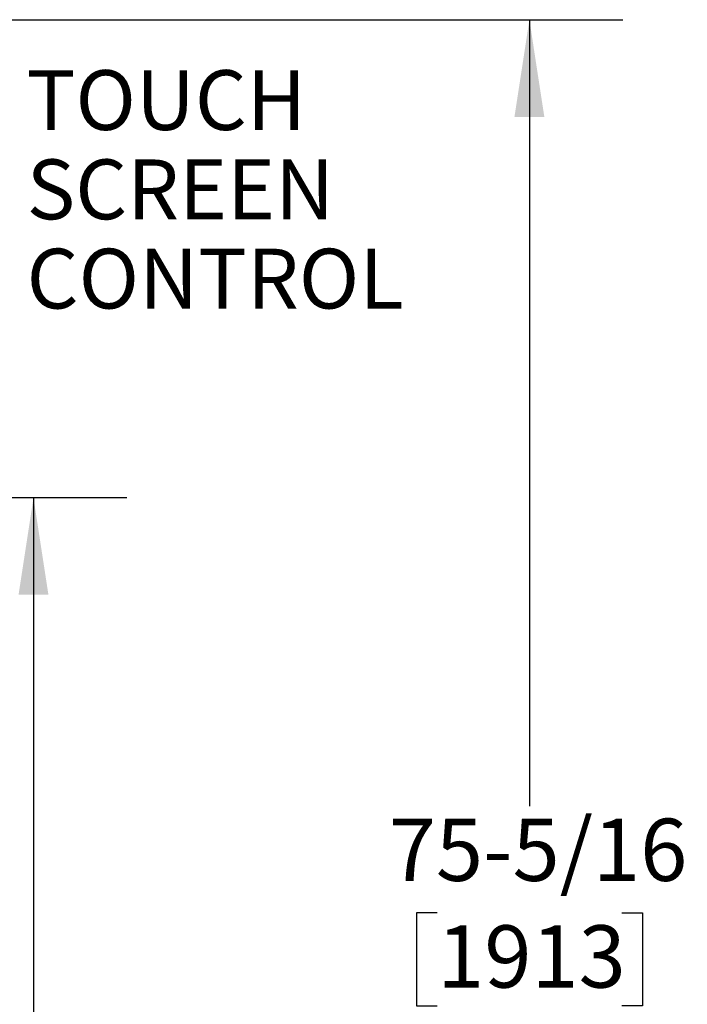
# Model space of a CAD drawing. Units: inches. Extents: x 1.2 to 15.8, y 0.4 to 10.4.
# Drawn here: x 14.8 to 15.7, y 5.6 to 6.9 of the extents above; entities that cross this region are included whole.
import ezdxf

# ---------------------------------------------------------------- set-up
doc = ezdxf.new("R2010")
doc.units = ezdxf.units.IN
doc.header["$MEASUREMENT"] = 0
doc.layers.add('FORMAT', color=7, linetype='Continuous')
doc.styles.add('SLDTEXTSTYLE0', font='TXT', dxfattribs={"width": 0.605})
doc.dimstyles.new('SLDDIMSTYLE1', dxfattribs={"dimtxt": 0.080892, "dimasz": 0.13, "dimexe": 0, "dimexo": 0.0625, "dimgap": 0.020223, "dimtad": 0, "dimtih": 1, "dimtoh": 1, "dimdec": 6, "dimlfac": 32, "dimrnd": 1e-09, "dimzin": 12, "dimdsep": 46, "dimlunit": 5, "dimtxsty": 'SLDTEXTSTYLE0', "dimsah": 1, "dimcen": 0.09, "dimadec": 0, "dimazin": 3, "dimtfac": 1, "dimtdec": 1, "dimtofl": 0, "dimtmove": 0, "dimatfit": 3, "dimfxl": 0, "dimfrac": 2, "dimtolj": 1, "dimtzin": 12, "dimarcsym": 0})

# ---------------------------------------------------------------- blocks, each defined once
blk = doc.blocks.new('_D_6')
at = {"layer": 'FORMAT'}
for p, q in [((14.4948, 6.2825), (14.979, 6.2825)), ((14.854, 6.2825), (14.854, 5.323)), ((14.7306, 5.1803), (14.7028, 5.1803)), ((14.7028, 5.1803), (14.7028, 5.056)), ((14.9775, 5.1803), (15.0053, 5.1803)), ((15.0053, 5.1803), (15.0053, 5.056)), ((14.7028, 5.056), (14.7306, 5.056)), ((15.0053, 5.056), (14.9775, 5.056)), ((14.854, 4.5686), (14.854, 5.0375)), ((14.4503, 4.5686), (14.979, 4.5686))]:
    blk.add_line(p, q, dxfattribs=at)
for points in [[(14.854, 6.2825), (14.834, 6.1525), (14.874, 6.1525)], [(14.854, 4.5686), (14.874, 4.6986), (14.834, 4.6986)]]:
    blk.add_solid(points, dxfattribs=at)
at = {"layer": 'FORMAT', "char_height": 0.08333, "attachment_point": 1, "style": 'SLDTEXTSTYLE0'}
for s, insert in [('54-27/32', (14.6349, 5.3062)), ('1393', (14.7306, 5.1635))]:
    blk.add_mtext(s, dxfattribs=dict(at, insert=insert))
blk = doc.blocks.new('_D_8')
at = {"layer": 'FORMAT'}
for p, q in [((14.26, 6.9218), (14.383, 6.9218)), ((14.443, 6.9218), (15.6425, 6.9218)), ((15.5175, 6.9218), (15.5175, 5.8699)), ((15.3941, 5.7272), (15.3663, 5.7272)), ((15.3663, 5.7272), (15.3663, 5.6029)), ((15.641, 5.7272), (15.6688, 5.7272)), ((15.6688, 5.7272), (15.6688, 5.6029)), ((15.3663, 5.6029), (15.3941, 5.6029)), ((15.6688, 5.6029), (15.641, 5.6029)), ((15.5175, 4.5686), (15.5175, 5.5844)), ((14.4503, 4.5686), (15.6425, 4.5686))]:
    blk.add_line(p, q, dxfattribs=at)
for points in [[(15.5175, 6.9218), (15.4975, 6.7918), (15.5375, 6.7918)], [(15.5175, 4.5686), (15.5375, 4.6986), (15.4975, 4.6986)]]:
    blk.add_solid(points, dxfattribs=at)
at = {"layer": 'FORMAT', "char_height": 0.08333, "attachment_point": 1, "style": 'SLDTEXTSTYLE0'}
for s, insert in [('75-5/16', (15.3293, 5.8531)), ('1913', (15.3941, 5.7104))]:
    blk.add_mtext(s, dxfattribs=dict(at, insert=insert))
blk = doc.blocks.new('SW_NOTE_0_11')
at = {"layer": 'FORMAT', "color": 0, "char_height": 0.08, "attachment_point": 1, "style": 'SLDTEXTSTYLE0'}
for s, insert in [('TOUCH', (0.0218, 0.0352)), ('SCREEN', (0.0218, -0.0842)), ('CONTROL', (0.0218, -0.2036))]:
    blk.add_mtext(s, dxfattribs=dict(at, insert=insert))

msp = doc.modelspace()

# ---------------------------------------------------------------- block references
at = {"layer": 'FORMAT'}
msp.add_blockref('SW_NOTE_0_11', (14.82296429, 6.81905683), dxfattribs=at)

# ---------------------------------------------------------------- dimensions: what is measured, and where the dimension line sits
for base, p2, picture, middle in [((15.51754459, 6.9217964), (14.21004929, 6.9217964), '_D_8', (15.51754459, 5.72716791)), ((14.85401621, 6.28250973), (14.44479535, 6.28250973), '_D_6', (14.85401621, 5.18027422))]:
    dim = msp.add_linear_dim(base=base, p1=(14.40027195, 4.56858702), p2=p2, angle=90, dimstyle='SLDDIMSTYLE1', dxfattribs=at)
    dim.commit()
    dim.dimension.update_dxf_attribs({"geometry": picture, "text_midpoint": middle, "dimtype": 160})

doc.saveas('drawing.dxf')
